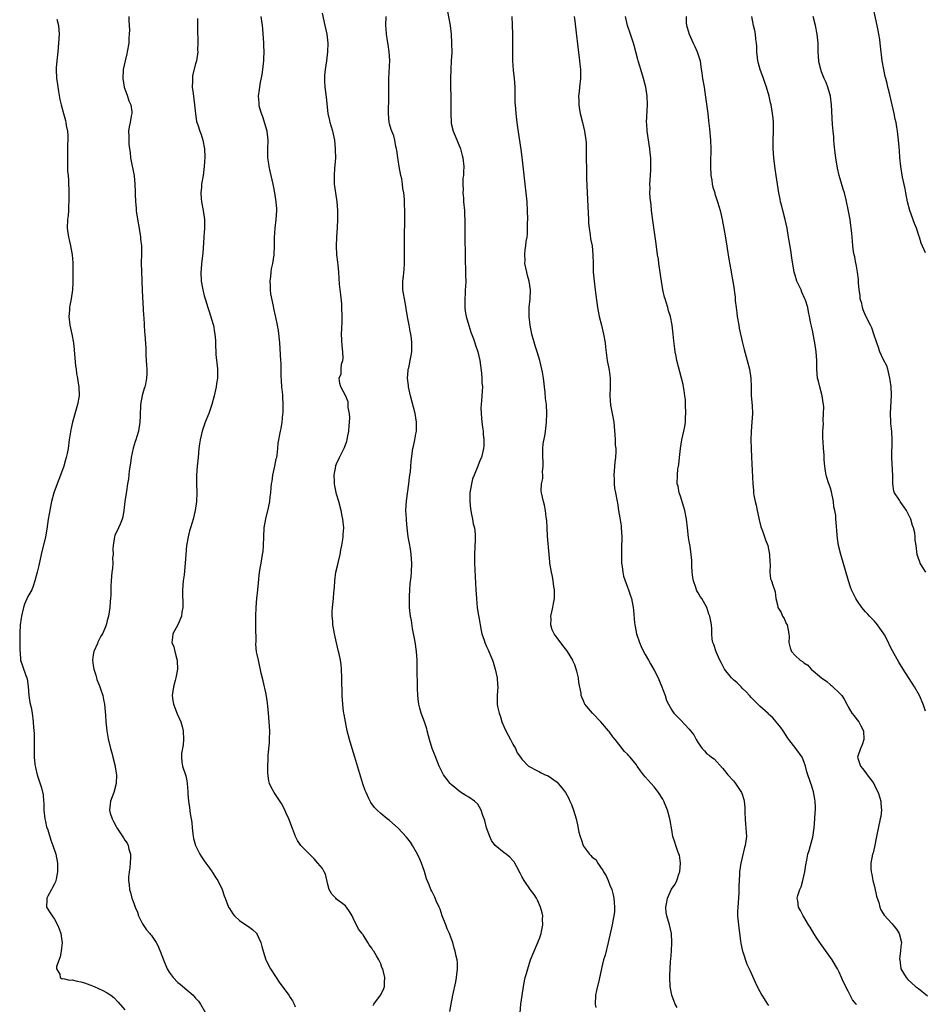
# Model space of a CAD drawing. Units: inches. Extents: x 2634000 to 2637000, y 1485000 to 1488000.
# Drawn here: x 2635753 to 2635959, y 1485399 to 1485622 of the extents above; entities that cross this region are included whole.
import ezdxf

# ---------------------------------------------------------------- set-up
doc = ezdxf.new("R2010")
doc.units = ezdxf.units.IN
doc.header["$MEASUREMENT"] = 0
doc.layers.add('LD26341485_10ft', color=111, linetype='Continuous')

msp = doc.modelspace()

# ---------------------------------------------------------------- linework, layer by layer
at = {"layer": 'LD26341485_10ft'}
for points, elevation in [([(2635958.59, 1485569.41), (2635957.61, 1485571.61), (2635957.19, 1485573), (2635957.13, 1485573.13), (2635956.52, 1485575), (2635956.08, 1485576.08), (2635955.02, 1485579), (2635954.48, 1485581), (2635954.08, 1485583), (2635953.93, 1485583.93), (2635953.39, 1485586.61), (2635953, 1485589), (2635952.78, 1485591), (2635952.67, 1485592.67), (2635952.58, 1485593.42), (2635952.47, 1485595), (2635952.23, 1485597), (2635952.08, 1485597.92), (2635951.89, 1485599), (2635951.73, 1485599.73), (2635951.49, 1485601), (2635951.03, 1485603), (2635950.24, 1485606.24), (2635950.03, 1485607), (2635949.85, 1485607.85), (2635949.54, 1485609), (2635949.46, 1485609.46), (2635949.09, 1485611), (2635948.76, 1485613), (2635948.34, 1485616.34), (2635948.29, 1485617), (2635948.18, 1485617.82), (2635948, 1485619), (2635947.83, 1485619.83), (2635947.62, 1485621), (2635946.29, 1485627)], 8330), ([(2635850.7, 1485397.3), (2635851, 1485399), (2635851.38, 1485401), (2635852.03, 1485404.03), (2635852.22, 1485405), (2635852.27, 1485405.73), (2635852.45, 1485407), (2635852.41, 1485408.41), (2635852.31, 1485409), (2635852.1, 1485409.9), (2635851.88, 1485411), (2635851.66, 1485411.66), (2635851.35, 1485413), (2635851, 1485413.91), (2635850.63, 1485415), (2635850.1, 1485416.1), (2635849.78, 1485417), (2635848.98, 1485419), (2635848.51, 1485420.51), (2635848.26, 1485421), (2635847.59, 1485422.41), (2635847.27, 1485423.27), (2635846.6, 1485424.6), (2635846.38, 1485425), (2635845.99, 1485426.01), (2635845.41, 1485427.41), (2635844.91, 1485429.09), (2635844.26, 1485431), (2635843.88, 1485431.88), (2635843.38, 1485433), (2635842.23, 1485435), (2635841.75, 1485435.75), (2635840.88, 1485436.88), (2635839, 1485438.91), (2635837, 1485440.61), (2635836.48, 1485441), (2635835, 1485442.26), (2635834.23, 1485443), (2635833.62, 1485443.62), (2635832.76, 1485444.76), (2635832.64, 1485445), (2635832.35, 1485445.65), (2635831.68, 1485447), (2635831.48, 1485447.48), (2635830.98, 1485448.98), (2635829.11, 1485455), (2635828.52, 1485457), (2635827.96, 1485459), (2635827.43, 1485461), (2635826.99, 1485463), (2635826.72, 1485464.72), (2635826.65, 1485465), (2635826.59, 1485465.41), (2635826.41, 1485467), (2635826.28, 1485469), (2635826.29, 1485469.71), (2635826.2, 1485472.2), (2635826.22, 1485473), (2635826.11, 1485475), (2635826, 1485476), (2635825.86, 1485477), (2635825.57, 1485478.43), (2635825.47, 1485479), (2635825, 1485480.97), (2635824.55, 1485483), (2635824.28, 1485484.28), (2635824.16, 1485485), (2635824.11, 1485485.89), (2635824, 1485487), (2635824.03, 1485488.03), (2635824.09, 1485489), (2635824.3, 1485491), (2635824.39, 1485492.39), (2635824.49, 1485493.51), (2635824.57, 1485495), (2635824.84, 1485497), (2635825.28, 1485498.72), (2635825.42, 1485499.42), (2635825.8, 1485501), (2635825.97, 1485502.03), (2635826.17, 1485503), (2635826.42, 1485504.42), (2635826.47, 1485505), (2635826.48, 1485505.52), (2635826.61, 1485507), (2635826.43, 1485509), (2635826.3, 1485509.7), (2635826.02, 1485511), (2635825.52, 1485513), (2635825, 1485514.71), (2635824.57, 1485516.57), (2635824.51, 1485517), (2635824.51, 1485517.49), (2635824.43, 1485519), (2635824.79, 1485521), (2635824.83, 1485521.17), (2635825, 1485521.59), (2635825.63, 1485523), (2635826.77, 1485525.23), (2635827.32, 1485526.68), (2635827.42, 1485527), (2635827.5, 1485527.5), (2635827.8, 1485529), (2635827.85, 1485530.15), (2635827.93, 1485531), (2635827.97, 1485531.97), (2635827.89, 1485533), (2635827.65, 1485534.35), (2635827.66, 1485535), (2635827.6, 1485535.6), (2635827, 1485537.06), (2635825.96, 1485539), (2635825.77, 1485539.77), (2635825.6, 1485541), (2635826.03, 1485541.97), (2635826.07, 1485543), (2635826.15, 1485544.15), (2635826.4, 1485545), (2635826.47, 1485545.53), (2635826.43, 1485547), (2635826.29, 1485548.29), (2635826.15, 1485551), (2635826.22, 1485552.22), (2635826.23, 1485553.77), (2635826.29, 1485555), (2635826.22, 1485557), (2635826.16, 1485557.84), (2635825.93, 1485559.93), (2635825.69, 1485562.31), (2635825.48, 1485565), (2635825.32, 1485566.68), (2635825.28, 1485567.28), (2635825.09, 1485569), (2635824.98, 1485571), (2635825.04, 1485573), (2635825.19, 1485575.19), (2635825.27, 1485577), (2635825.27, 1485579), (2635825.14, 1485581), (2635824.58, 1485584.58), (2635824.54, 1485585), (2635824.5, 1485587), (2635824.63, 1485588.63), (2635824.71, 1485589.29), (2635824.8, 1485591), (2635824.77, 1485592.77), (2635824.78, 1485593), (2635824.58, 1485595), (2635824.31, 1485596.31), (2635824.14, 1485597), (2635823.75, 1485598.25), (2635823.54, 1485599), (2635823.45, 1485599.45), (2635823.1, 1485601), (2635822.72, 1485604.72), (2635822.5, 1485606.5), (2635822.42, 1485607), (2635822.36, 1485608.36), (2635822.31, 1485609), (2635822.36, 1485609.64), (2635822.46, 1485611), (2635822.75, 1485613), (2635823, 1485615), (2635823.06, 1485617), (2635822.86, 1485619), (2635822.44, 1485621), (2635821.8, 1485623.8)], 8240), ([(2635850.16, 1485624.16), (2635850.75, 1485621), (2635850.99, 1485619), (2635851.1, 1485617), (2635851.11, 1485614.9), (2635851.01, 1485613), (2635850.89, 1485611), (2635850.81, 1485609), (2635850.84, 1485607), (2635850.93, 1485604.93), (2635850.94, 1485603), (2635850.88, 1485601), (2635850.95, 1485599), (2635851, 1485598.73), (2635851.45, 1485597), (2635851.93, 1485595.93), (2635853.09, 1485593), (2635853.5, 1485591.5), (2635853.63, 1485591), (2635853.84, 1485589), (2635853.8, 1485587.8), (2635853.75, 1485587), (2635853.67, 1485586.33), (2635853.61, 1485585), (2635853.68, 1485583.68), (2635853.65, 1485583), (2635853.79, 1485581.79), (2635853.82, 1485581), (2635853.98, 1485579), (2635854.04, 1485577.96), (2635854.06, 1485577), (2635854.11, 1485573), (2635854.1, 1485572.1), (2635854.17, 1485569.83), (2635854.15, 1485569), (2635854.17, 1485567), (2635854.21, 1485566.22), (2635854.23, 1485565), (2635854.27, 1485564.27), (2635854.28, 1485563), (2635854.21, 1485561.79), (2635854.2, 1485561), (2635854.16, 1485560.16), (2635854.06, 1485559), (2635854.09, 1485557), (2635854.2, 1485556.2), (2635854.4, 1485555), (2635854.97, 1485552.97), (2635855.46, 1485551.46), (2635856.06, 1485549.94), (2635856.37, 1485549), (2635856.5, 1485548.5), (2635857.04, 1485547), (2635857.46, 1485545), (2635857.88, 1485542.12), (2635857.98, 1485541), (2635857.98, 1485539.99), (2635858.06, 1485539), (2635857.89, 1485535.89), (2635857.77, 1485535), (2635857.73, 1485534.27), (2635857.76, 1485533), (2635857.94, 1485531), (2635858.11, 1485529.89), (2635858.21, 1485529), (2635858.25, 1485528.25), (2635858.4, 1485527), (2635858.38, 1485525.62), (2635858.34, 1485525), (2635857.86, 1485523), (2635857.56, 1485522.44), (2635857.01, 1485521), (2635856.18, 1485519), (2635855.86, 1485518.14), (2635855.59, 1485517), (2635855.25, 1485515), (2635855.19, 1485513), (2635855.35, 1485511.35), (2635855.41, 1485511), (2635855.55, 1485510.45), (2635855.83, 1485509), (2635855.98, 1485507.98), (2635856.27, 1485507), (2635856.43, 1485505.57), (2635856.44, 1485505), (2635856.4, 1485504.4), (2635856.26, 1485501), (2635856.29, 1485499), (2635856.59, 1485493), (2635856.71, 1485491), (2635856.9, 1485488.9), (2635857.16, 1485487.16), (2635857.25, 1485486.75), (2635857.78, 1485483.78), (2635857.97, 1485483), (2635858.44, 1485481.56), (2635858.59, 1485481), (2635859, 1485480.1), (2635859.38, 1485479.38), (2635859.55, 1485479), (2635859.9, 1485478.1), (2635860.38, 1485477), (2635860.55, 1485476.54), (2635860.97, 1485475), (2635861.42, 1485473), (2635861.51, 1485471.51), (2635861.59, 1485471), (2635861.4, 1485469), (2635861.44, 1485467.44), (2635861.41, 1485467), (2635861.47, 1485466.53), (2635861.85, 1485465), (2635862.18, 1485464.18), (2635862.5, 1485463), (2635863, 1485461.79), (2635863.35, 1485461), (2635864.45, 1485459), (2635865, 1485457.97), (2635865.61, 1485457), (2635865.97, 1485455.97), (2635866.69, 1485455), (2635867, 1485454.52), (2635868.56, 1485453), (2635869, 1485452.73), (2635870.15, 1485452.15), (2635871, 1485451.7), (2635871.43, 1485451.43), (2635872.33, 1485451), (2635873, 1485450.74), (2635875, 1485449.31), (2635875.29, 1485449), (2635876.08, 1485448.08), (2635876.9, 1485447), (2635877.64, 1485445.64), (2635877.94, 1485445), (2635878.26, 1485444.26), (2635878.71, 1485443), (2635879.31, 1485441), (2635879.66, 1485439.66), (2635879.98, 1485438.02), (2635880.24, 1485437), (2635880.44, 1485436.44), (2635880.9, 1485435), (2635881, 1485434.83), (2635882.4, 1485433), (2635882.7, 1485432.7), (2635883, 1485432.3), (2635883.78, 1485431.78), (2635884.24, 1485431), (2635885, 1485429.8), (2635885.38, 1485429.38), (2635885.53, 1485429), (2635886.11, 1485428.11), (2635886.6, 1485427), (2635887, 1485425.98), (2635887.42, 1485425), (2635887.75, 1485423.75), (2635887.91, 1485423), (2635887.99, 1485422.01), (2635888.07, 1485421), (2635888, 1485420), (2635887.91, 1485419), (2635887.73, 1485418.27), (2635887.52, 1485417), (2635886.61, 1485413), (2635885.88, 1485410.12), (2635885.54, 1485409), (2635885.07, 1485407.07), (2635884.56, 1485404.56), (2635883.94, 1485402.06), (2635883.74, 1485401), (2635883.64, 1485399), (2635883.79, 1485398.21)], 8260), ([(2635761.55, 1485622.45), (2635761.89, 1485621), (2635761.99, 1485619.99), (2635762.04, 1485619), (2635761.94, 1485617), (2635761.74, 1485615), (2635761.69, 1485614.31), (2635761.55, 1485613), (2635761.42, 1485611.42), (2635761.41, 1485611), (2635761.49, 1485609), (2635761.69, 1485607.69), (2635761.78, 1485607), (2635761.94, 1485606.06), (2635762.23, 1485604.23), (2635762.5, 1485603), (2635763.05, 1485601), (2635763.48, 1485599.48), (2635763.58, 1485599), (2635763.69, 1485598.31), (2635763.94, 1485597), (2635764.02, 1485596.02), (2635764.05, 1485595), (2635763.98, 1485594.02), (2635764, 1485593), (2635763.99, 1485591.99), (2635763.96, 1485591), (2635764, 1485590), (2635763.98, 1485589), (2635763.97, 1485587.97), (2635764.09, 1485587), (2635764.2, 1485585.8), (2635764.29, 1485583), (2635764.28, 1485581.72), (2635764.28, 1485581), (2635764.2, 1485580.2), (2635764.17, 1485579), (2635764.1, 1485577.9), (2635763.97, 1485577), (2635763.92, 1485575), (2635764.19, 1485573), (2635764.35, 1485572.35), (2635764.64, 1485571), (2635765, 1485569), (2635765.15, 1485567.15), (2635765.21, 1485565), (2635765.21, 1485562.79), (2635765.13, 1485561), (2635764.82, 1485559), (2635764.51, 1485557.49), (2635764.44, 1485557), (2635764.41, 1485556.41), (2635764.3, 1485555), (2635764.53, 1485553), (2635764.96, 1485551), (2635765.3, 1485549), (2635765.45, 1485547.45), (2635765.58, 1485546.42), (2635765.8, 1485543.8), (2635765.93, 1485543), (2635766.02, 1485542.02), (2635766.21, 1485541), (2635766.3, 1485540.3), (2635766.53, 1485539), (2635766.59, 1485537), (2635766.24, 1485535), (2635765.13, 1485531), (2635764.75, 1485529.25), (2635764.37, 1485527), (2635764.08, 1485525), (2635763.9, 1485523.9), (2635763.7, 1485523), (2635763.51, 1485522.49), (2635763.12, 1485521), (2635762.37, 1485519), (2635761.6, 1485517), (2635760.88, 1485515), (2635760.34, 1485513), (2635759.8, 1485510.2), (2635759.61, 1485509), (2635759.3, 1485506.7), (2635758.99, 1485505.01), (2635758.01, 1485501), (2635757.48, 1485498.52), (2635757.1, 1485497), (2635756.56, 1485495), (2635756.18, 1485493.82), (2635755.84, 1485493), (2635755, 1485491.44), (2635754.25, 1485489.75), (2635753.99, 1485489), (2635753.69, 1485487.69), (2635753.5, 1485487), (2635753.46, 1485486.54), (2635753.23, 1485485), (2635753.12, 1485483.12), (2635753.18, 1485482.82), (2635753.19, 1485481), (2635753.15, 1485479.15), (2635753.24, 1485478.76), (2635753.27, 1485477), (2635753.75, 1485475.75), (2635754.48, 1485473.52), (2635754.73, 1485473), (2635754.81, 1485472.81), (2635755.01, 1485471.01), (2635755.18, 1485469), (2635755.44, 1485467.44), (2635755.73, 1485466.27), (2635755.97, 1485465), (2635756.19, 1485463), (2635756.26, 1485461.74), (2635756.38, 1485460.38), (2635756.42, 1485459), (2635756.41, 1485457.59), (2635756.43, 1485457), (2635756.43, 1485455), (2635756.59, 1485453.41), (2635756.62, 1485453), (2635756.68, 1485452.68), (2635757.1, 1485451), (2635758.07, 1485448.07), (2635758.43, 1485446.43), (2635758.54, 1485445), (2635758.59, 1485444.59), (2635758.63, 1485443), (2635758.86, 1485441), (2635759, 1485440.39), (2635759.23, 1485439.23), (2635759.47, 1485438.53), (2635760.16, 1485436.16), (2635760.65, 1485435), (2635761.33, 1485433), (2635761.7, 1485431), (2635761.71, 1485429), (2635761.36, 1485427.36), (2635761.31, 1485427), (2635761.24, 1485426.76), (2635761, 1485426.31), (2635760.59, 1485425.41), (2635760.34, 1485425), (2635759.51, 1485423.51), (2635759.27, 1485423), (2635759.28, 1485422.72), (2635759.23, 1485421), (2635759.92, 1485419.92), (2635760.46, 1485419), (2635761, 1485418.25), (2635761.7, 1485417), (2635762.08, 1485416.08), (2635762.45, 1485415), (2635762.66, 1485413.34), (2635762.72, 1485413), (2635762.56, 1485411), (2635762.27, 1485409.73), (2635761.5, 1485407.5), (2635761.46, 1485407), (2635762.22, 1485405.78), (2635762.29, 1485405), (2635762.74, 1485404.74), (2635763, 1485404.77), (2635764.41, 1485404.41), (2635765, 1485404.47), (2635766.16, 1485404.16), (2635767, 1485404.03), (2635767.8, 1485403.8), (2635769, 1485403.36), (2635769.28, 1485403.28), (2635769.99, 1485403), (2635771, 1485402.56), (2635771.95, 1485402.05), (2635773, 1485401.57), (2635773.81, 1485401), (2635774.45, 1485400.45), (2635775.42, 1485399.42), (2635777, 1485397.72)], 8200), ([(2635777.85, 1485623), (2635777.85, 1485622.15), (2635777.95, 1485621), (2635778.02, 1485620.02), (2635777.99, 1485619), (2635777.9, 1485618.1), (2635777.85, 1485617), (2635777.49, 1485615), (2635777.41, 1485614.59), (2635777.03, 1485613), (2635776.59, 1485611), (2635776.48, 1485609), (2635776.83, 1485607), (2635777.55, 1485605), (2635777.88, 1485603.88), (2635778.3, 1485603), (2635778.57, 1485601.43), (2635778.56, 1485601), (2635778.42, 1485600.42), (2635778.17, 1485599), (2635777.97, 1485598.03), (2635777.83, 1485597), (2635777.88, 1485595.88), (2635777.84, 1485595), (2635777.89, 1485594.11), (2635778, 1485593), (2635778.15, 1485592.15), (2635778.29, 1485591), (2635779.08, 1485586.92), (2635779.27, 1485585), (2635779.29, 1485583.29), (2635779.31, 1485583), (2635779.3, 1485582.7), (2635779.37, 1485581), (2635779.57, 1485579.57), (2635779.56, 1485579), (2635779.61, 1485578.39), (2635780.42, 1485573.58), (2635780.5, 1485573), (2635780.53, 1485572.53), (2635780.72, 1485571), (2635780.76, 1485569.24), (2635780.7, 1485567), (2635780.73, 1485565.27), (2635780.91, 1485560.91), (2635781.2, 1485555.2), (2635781.25, 1485554.75), (2635781.44, 1485551.44), (2635781.48, 1485551), (2635781.7, 1485547.7), (2635781.76, 1485546.24), (2635781.92, 1485543.92), (2635781.96, 1485543), (2635781.95, 1485541.95), (2635781.89, 1485541), (2635781.62, 1485539.62), (2635781.48, 1485539), (2635781.36, 1485538.64), (2635780.92, 1485537.08), (2635780.55, 1485535), (2635780.41, 1485532.41), (2635780.38, 1485531), (2635780.08, 1485529), (2635779.72, 1485527.72), (2635779.48, 1485527), (2635779.35, 1485526.65), (2635778.88, 1485525.12), (2635778.43, 1485523), (2635778.29, 1485521.71), (2635777.96, 1485519.96), (2635777.83, 1485518.17), (2635777.6, 1485517), (2635777.33, 1485515.33), (2635776.99, 1485513), (2635776.75, 1485511), (2635776.49, 1485509.51), (2635776.37, 1485509), (2635775.88, 1485507.88), (2635775.54, 1485507), (2635774.72, 1485505.28), (2635774.63, 1485505), (2635774.29, 1485503), (2635774.25, 1485502.25), (2635774.29, 1485501), (2635774.21, 1485500.21), (2635774.27, 1485499), (2635774.19, 1485497.81), (2635774.05, 1485497), (2635773.84, 1485495), (2635773.81, 1485493.81), (2635773.77, 1485493), (2635773.76, 1485491.76), (2635773.72, 1485491), (2635773.65, 1485490.35), (2635773.56, 1485489), (2635773.26, 1485487), (2635773, 1485485.98), (2635772.78, 1485485.22), (2635772.74, 1485485), (2635772.61, 1485484.61), (2635771.94, 1485483), (2635771.56, 1485482.44), (2635770.88, 1485481.12), (2635770.76, 1485480.76), (2635769.96, 1485479), (2635769.79, 1485478.21), (2635769.65, 1485477), (2635769.79, 1485475.79), (2635769.92, 1485475), (2635770.4, 1485473.6), (2635770.54, 1485473), (2635770.6, 1485472.6), (2635771, 1485471.69), (2635771.2, 1485471.2), (2635771.31, 1485471), (2635771.48, 1485470.52), (2635771.95, 1485469), (2635772.11, 1485468.11), (2635772.33, 1485467), (2635772.56, 1485464.56), (2635772.67, 1485463), (2635772.9, 1485461), (2635773.2, 1485459.2), (2635773.71, 1485457), (2635774, 1485456), (2635774.26, 1485455), (2635774.74, 1485453), (2635774.76, 1485452.76), (2635775.05, 1485451), (2635775.03, 1485449), (2635774.49, 1485447), (2635773.75, 1485445), (2635773.5, 1485443), (2635773.67, 1485442.33), (2635774.07, 1485441), (2635774.42, 1485440.42), (2635775, 1485439.25), (2635775.14, 1485439), (2635776.69, 1485436.69), (2635777, 1485436.18), (2635777.47, 1485435.47), (2635777.69, 1485435), (2635777.88, 1485434.12), (2635778.25, 1485433), (2635778.27, 1485432.27), (2635778.18, 1485431), (2635778.07, 1485429.93), (2635777.92, 1485429), (2635777.78, 1485427.78), (2635777.8, 1485427), (2635777.92, 1485426.08), (2635778.01, 1485425), (2635778.28, 1485424.28), (2635778.57, 1485423), (2635779, 1485421.9), (2635779.29, 1485421), (2635779.81, 1485419.81), (2635780.09, 1485419), (2635781, 1485417.19), (2635781.12, 1485417), (2635781.87, 1485415.87), (2635782.65, 1485415), (2635782.79, 1485414.79), (2635783, 1485414.56), (2635784.05, 1485413), (2635784.4, 1485412.4), (2635785, 1485411), (2635785.72, 1485409), (2635786.55, 1485407), (2635787, 1485406.27), (2635787.92, 1485405), (2635789, 1485403.87), (2635789.5, 1485403.5), (2635791, 1485402.2), (2635792.46, 1485401), (2635792.73, 1485400.73), (2635793, 1485400.36), (2635793.65, 1485399.65), (2635794.11, 1485399), (2635795.23, 1485397)], 8210), ([(2635793.44, 1485622.56), (2635793.43, 1485621), (2635793.43, 1485619.43), (2635793.47, 1485619), (2635793.56, 1485618.44), (2635793.54, 1485617), (2635793.46, 1485615.46), (2635793.51, 1485615), (2635793.2, 1485613), (2635793, 1485612.29), (2635792.34, 1485609.66), (2635792.3, 1485609), (2635792.32, 1485608.32), (2635792.27, 1485607), (2635792.44, 1485605.56), (2635792.78, 1485603), (2635792.99, 1485600.99), (2635793.24, 1485599.24), (2635793.53, 1485598.47), (2635793.98, 1485597), (2635794.26, 1485596.26), (2635794.69, 1485595), (2635795.07, 1485593), (2635795.12, 1485591.12), (2635794.96, 1485589), (2635794.71, 1485587), (2635794.39, 1485585), (2635794.34, 1485584.34), (2635794.19, 1485583), (2635794.26, 1485581.74), (2635794.33, 1485581), (2635794.73, 1485579), (2635795.07, 1485577), (2635795.07, 1485574.93), (2635794.9, 1485573.1), (2635794.87, 1485572.87), (2635794.67, 1485569.33), (2635794.39, 1485567), (2635794.27, 1485565.73), (2635794.22, 1485565), (2635794.31, 1485563), (2635794.61, 1485561.39), (2635794.67, 1485561), (2635794.72, 1485560.72), (2635795, 1485559.65), (2635795.24, 1485558.76), (2635795.78, 1485557), (2635796.1, 1485556.1), (2635797, 1485553.17), (2635797.05, 1485553), (2635797.33, 1485551.33), (2635797.41, 1485551), (2635797.51, 1485549.51), (2635797.57, 1485549), (2635797.63, 1485546.37), (2635797.75, 1485545), (2635797.88, 1485543.88), (2635797.96, 1485543), (2635797.97, 1485541), (2635797.79, 1485539.79), (2635797.7, 1485539), (2635797.26, 1485537), (2635796.73, 1485535), (2635796.03, 1485533), (2635795.22, 1485531), (2635794.5, 1485529), (2635794.04, 1485527), (2635793.94, 1485526.06), (2635793.79, 1485525), (2635793.58, 1485523), (2635793.34, 1485521), (2635793.2, 1485519), (2635793.22, 1485517), (2635793.3, 1485515), (2635793.23, 1485513), (2635792.96, 1485511), (2635792.48, 1485509), (2635792.26, 1485508.26), (2635791.85, 1485507), (2635791.66, 1485506.34), (2635791.3, 1485505), (2635790.94, 1485503), (2635790.77, 1485501), (2635790.66, 1485499), (2635790.41, 1485496.41), (2635790.23, 1485495), (2635790.07, 1485493), (2635790.1, 1485489), (2635789.9, 1485487.9), (2635789.79, 1485487), (2635788.97, 1485485.03), (2635787.88, 1485483), (2635787.77, 1485482.23), (2635787.65, 1485481), (2635788.06, 1485480.06), (2635788.28, 1485479), (2635788.77, 1485477.23), (2635788.86, 1485477), (2635788.87, 1485476.87), (2635788.95, 1485475), (2635788.61, 1485473.39), (2635788.55, 1485473), (2635788.41, 1485472.41), (2635788.01, 1485471), (2635787.73, 1485469), (2635787.86, 1485467.86), (2635787.98, 1485467), (2635788.82, 1485464.82), (2635789.65, 1485463), (2635789.95, 1485461.95), (2635790.19, 1485461), (2635790.27, 1485459), (2635790.17, 1485457.83), (2635789.84, 1485455.84), (2635789.8, 1485455), (2635789.88, 1485453.88), (2635790.06, 1485453), (2635790.77, 1485450.77), (2635791, 1485449.63), (2635791.1, 1485449), (2635791.23, 1485447.23), (2635791.29, 1485446.71), (2635791.42, 1485445), (2635791.62, 1485443.62), (2635791.8, 1485442.2), (2635792.16, 1485440.16), (2635792.26, 1485439), (2635792.41, 1485437.59), (2635792.48, 1485437), (2635792.56, 1485436.56), (2635793, 1485435), (2635794.01, 1485433), (2635794.37, 1485432.38), (2635795, 1485431.52), (2635795.35, 1485431), (2635796.27, 1485429.73), (2635796.77, 1485429), (2635796.84, 1485428.84), (2635797, 1485428.65), (2635797.61, 1485427.61), (2635798.1, 1485427), (2635799.08, 1485425), (2635799.52, 1485423.52), (2635799.7, 1485423), (2635800.52, 1485421), (2635800.69, 1485420.69), (2635801.47, 1485419.47), (2635801.86, 1485419), (2635803, 1485417.93), (2635804.4, 1485417), (2635805, 1485416.56), (2635805.93, 1485415.93), (2635806.91, 1485415), (2635806.94, 1485414.94), (2635807.85, 1485413), (2635808.03, 1485412.03), (2635808.32, 1485411), (2635808.94, 1485409), (2635809, 1485408.88), (2635810.02, 1485407), (2635811.27, 1485405), (2635811.96, 1485403.96), (2635814.16, 1485401), (2635814.5, 1485400.5), (2635815, 1485399.73), (2635815.4, 1485399), (2635815.64, 1485398.36)], 8220), ([(2635833.32, 1485398.68), (2635833.42, 1485399), (2635834.97, 1485401.03), (2635835.67, 1485402.33), (2635835.89, 1485403), (2635835.86, 1485403.86), (2635835.96, 1485405), (2635835.66, 1485406.34), (2635835.46, 1485407), (2635835.29, 1485407.29), (2635835, 1485408.1), (2635834.71, 1485408.71), (2635834.59, 1485409), (2635834.07, 1485409.93), (2635833.42, 1485411), (2635833.24, 1485411.24), (2635833, 1485411.68), (2635832.42, 1485412.42), (2635832.09, 1485413), (2635831, 1485414.69), (2635830.87, 1485414.87), (2635830.79, 1485415), (2635830, 1485416), (2635829.52, 1485417), (2635829, 1485417.97), (2635828.53, 1485419), (2635827.96, 1485419.96), (2635827.25, 1485421), (2635827, 1485421.25), (2635825, 1485422.82), (2635824.79, 1485423), (2635823.92, 1485423.92), (2635823.28, 1485425), (2635823, 1485426.09), (2635822.46, 1485428.46), (2635822.19, 1485429), (2635821.77, 1485429.77), (2635820.77, 1485431), (2635819.93, 1485431.93), (2635818.86, 1485433), (2635816.88, 1485435), (2635816.14, 1485436.14), (2635815.71, 1485437), (2635815, 1485438.85), (2635814.2, 1485441), (2635813.52, 1485442.48), (2635813.21, 1485443.21), (2635812.51, 1485444.51), (2635811, 1485446.8), (2635810.85, 1485447), (2635810.17, 1485448.17), (2635809.8, 1485449), (2635809.61, 1485449.61), (2635809.4, 1485451.4), (2635809.4, 1485453), (2635809.46, 1485454.54), (2635809.45, 1485455), (2635809.48, 1485455.48), (2635809.75, 1485458.25), (2635809.8, 1485459), (2635809.83, 1485461), (2635809.73, 1485463), (2635809.56, 1485465), (2635809.3, 1485467.3), (2635809, 1485469.29), (2635808.35, 1485472.35), (2635807.9, 1485474.1), (2635807.25, 1485477), (2635807, 1485478.31), (2635806.87, 1485478.87), (2635806.67, 1485480.67), (2635806.73, 1485481.27), (2635806.65, 1485484.65), (2635806.66, 1485485), (2635806.65, 1485487), (2635806.73, 1485489), (2635806.93, 1485491), (2635807.16, 1485493), (2635807.55, 1485497), (2635807.77, 1485498.23), (2635807.87, 1485499), (2635808.04, 1485500.04), (2635808.23, 1485501), (2635808.31, 1485501.69), (2635808.43, 1485503), (2635808.46, 1485505), (2635808.57, 1485507), (2635808.94, 1485509.06), (2635809.56, 1485511.56), (2635809.84, 1485513), (2635809.94, 1485514.06), (2635810.06, 1485515), (2635810.16, 1485516.16), (2635810.24, 1485517), (2635810.36, 1485517.64), (2635810.55, 1485519), (2635810.99, 1485520.99), (2635811.33, 1485522.67), (2635811.41, 1485523), (2635811.52, 1485523.52), (2635811.69, 1485525), (2635811.78, 1485526.22), (2635812.25, 1485529), (2635812.4, 1485529.6), (2635812.63, 1485531), (2635812.81, 1485532.81), (2635812.87, 1485533.13), (2635812.89, 1485535), (2635812.77, 1485536.77), (2635812.77, 1485537.23), (2635812.59, 1485539), (2635812.49, 1485540.49), (2635812.45, 1485541.55), (2635812.41, 1485544.41), (2635812.39, 1485545), (2635812.09, 1485549), (2635811.81, 1485551.81), (2635811.59, 1485553), (2635811.2, 1485554.8), (2635811.14, 1485555.14), (2635810.77, 1485556.77), (2635810.68, 1485557.32), (2635810.12, 1485560.12), (2635810.04, 1485561), (2635810.01, 1485561.99), (2635809.94, 1485563), (2635810.06, 1485564.06), (2635810.13, 1485565), (2635810.23, 1485565.77), (2635810.53, 1485567), (2635810.85, 1485569), (2635810.89, 1485571), (2635810.89, 1485572.89), (2635811.08, 1485575), (2635811.33, 1485577), (2635811.44, 1485579), (2635811.42, 1485579.42), (2635811.33, 1485581), (2635811.02, 1485583.02), (2635810.66, 1485584.66), (2635810.6, 1485585), (2635809.95, 1485587.95), (2635809.68, 1485589), (2635809.61, 1485589.61), (2635809.39, 1485591), (2635809.43, 1485593), (2635809.5, 1485595), (2635809.24, 1485597), (2635808.28, 1485600.28), (2635807.97, 1485601), (2635807.55, 1485602.45), (2635807.43, 1485603), (2635807.42, 1485603.42), (2635807.32, 1485605), (2635807.52, 1485606.48), (2635807.57, 1485607), (2635807.67, 1485607.67), (2635808.13, 1485609.87), (2635808.29, 1485611), (2635808.4, 1485612.4), (2635808.49, 1485613), (2635808.53, 1485613.47), (2635808.54, 1485615), (2635808.48, 1485616.48), (2635808.48, 1485617), (2635808.25, 1485620.25), (2635808.16, 1485621), (2635808.01, 1485621.99), (2635807.91, 1485623)], 8230), ([(2635866.66, 1485397), (2635866.76, 1485399), (2635867.46, 1485403.46), (2635867.79, 1485405), (2635868.09, 1485405.91), (2635868.35, 1485407), (2635868.99, 1485409.01), (2635869.79, 1485411), (2635870.42, 1485412.42), (2635871, 1485413.87), (2635871.38, 1485415), (2635871.49, 1485415.49), (2635871.76, 1485417), (2635871.72, 1485418.28), (2635871.75, 1485419), (2635871.66, 1485419.66), (2635871.28, 1485421), (2635870.56, 1485422.56), (2635870.32, 1485423), (2635869.82, 1485423.82), (2635869, 1485424.89), (2635867.53, 1485427), (2635867, 1485427.93), (2635866.66, 1485428.66), (2635865.87, 1485430.13), (2635865.46, 1485431), (2635865.27, 1485431.27), (2635865, 1485431.56), (2635864.33, 1485432.33), (2635863.49, 1485433), (2635863, 1485433.34), (2635861, 1485434.94), (2635860.14, 1485436.14), (2635859.74, 1485437), (2635859.03, 1485439), (2635858.65, 1485440.65), (2635858.2, 1485441.8), (2635857.81, 1485443), (2635857, 1485444.31), (2635856.27, 1485445), (2635855, 1485445.94), (2635854.3, 1485446.3), (2635853.09, 1485447.09), (2635851, 1485448.78), (2635850.79, 1485449), (2635850.04, 1485450.04), (2635849.26, 1485451), (2635849, 1485451.45), (2635848.27, 1485453), (2635847.34, 1485455.34), (2635846.71, 1485457), (2635846.06, 1485459), (2635845.86, 1485459.86), (2635845.56, 1485461), (2635845.46, 1485461.46), (2635844.95, 1485463), (2635844.16, 1485465), (2635843.88, 1485466.12), (2635843.63, 1485467), (2635843.55, 1485467.55), (2635843.42, 1485469), (2635843.37, 1485470.63), (2635843.34, 1485471.34), (2635843.3, 1485474.7), (2635843.28, 1485475.28), (2635843.25, 1485477), (2635843.13, 1485479), (2635842.82, 1485481.18), (2635842.22, 1485484.22), (2635841.96, 1485486.04), (2635841.79, 1485487), (2635841.57, 1485489), (2635841.51, 1485490.49), (2635841.5, 1485491), (2635841.54, 1485491.54), (2635841.59, 1485493), (2635841.7, 1485494.3), (2635841.89, 1485495.89), (2635842, 1485497), (2635842.09, 1485499), (2635842, 1485500), (2635841.95, 1485501), (2635841.76, 1485502.24), (2635841.5, 1485503.5), (2635841.26, 1485505), (2635841, 1485507), (2635840.82, 1485508.81), (2635840.82, 1485509.18), (2635840.72, 1485511), (2635840.83, 1485513.17), (2635841.39, 1485517), (2635841.53, 1485518.47), (2635841.62, 1485519), (2635841.73, 1485519.73), (2635841.82, 1485521), (2635841.88, 1485522.12), (2635842.29, 1485525), (2635842.45, 1485525.55), (2635842.74, 1485527), (2635843, 1485528.39), (2635843.1, 1485529), (2635843.13, 1485531), (2635842.82, 1485533), (2635841.78, 1485537), (2635841.33, 1485539), (2635841.31, 1485539.31), (2635841.1, 1485541), (2635841.24, 1485542.76), (2635841.27, 1485543), (2635841.36, 1485543.36), (2635841.69, 1485545), (2635841.88, 1485546.12), (2635842.05, 1485547), (2635842.03, 1485548.03), (2635842.09, 1485549), (2635842.01, 1485549.99), (2635841.82, 1485551), (2635841.65, 1485551.65), (2635841.44, 1485553), (2635841.12, 1485554.88), (2635840.81, 1485556.81), (2635840.68, 1485557.32), (2635840.37, 1485559), (2635840.21, 1485560.21), (2635840.04, 1485561), (2635840.04, 1485563), (2635840.14, 1485564.14), (2635840.33, 1485565.67), (2635840.4, 1485567), (2635840.4, 1485568.4), (2635840.42, 1485569), (2635840.4, 1485571), (2635840.41, 1485573), (2635840.48, 1485577), (2635840.47, 1485579), (2635840.4, 1485580.4), (2635840.4, 1485581.6), (2635840.24, 1485583), (2635840, 1485584), (2635839.94, 1485585), (2635839.77, 1485586.23), (2635839.59, 1485587), (2635839.23, 1485589), (2635839, 1485590.51), (2635838.9, 1485591), (2635838.68, 1485592.68), (2635838.62, 1485593), (2635838.47, 1485593.53), (2635838.2, 1485595), (2635837.95, 1485595.95), (2635837.51, 1485597), (2635837.41, 1485597.41), (2635837, 1485598.67), (2635836.92, 1485599), (2635836.77, 1485601), (2635836.86, 1485605), (2635836.87, 1485609), (2635837.06, 1485613.06), (2635836.95, 1485615), (2635836.68, 1485616.68), (2635836.52, 1485617.48), (2635836.29, 1485619), (2635836.24, 1485620.24), (2635836.18, 1485621), (2635836.25, 1485623)], 8250), ([(2635902.21, 1485398.21), (2635901.78, 1485399), (2635901.58, 1485399.58), (2635901.05, 1485401), (2635900.69, 1485403), (2635900.57, 1485405), (2635900.61, 1485405.39), (2635900.63, 1485407), (2635900.72, 1485408.72), (2635900.8, 1485409.2), (2635900.93, 1485411), (2635901.04, 1485413), (2635900.96, 1485415), (2635900.49, 1485417), (2635899.88, 1485419), (2635899.78, 1485419.78), (2635899.66, 1485421), (2635899.9, 1485422.1), (2635900.05, 1485423), (2635900.97, 1485425.03), (2635901.81, 1485426.19), (2635902.15, 1485427), (2635902.7, 1485428.7), (2635902.82, 1485429), (2635902.98, 1485431), (2635902.74, 1485432.74), (2635902.65, 1485433), (2635902.39, 1485433.61), (2635901.91, 1485435), (2635901.71, 1485435.71), (2635901.26, 1485437), (2635901, 1485438.54), (2635900.67, 1485440.67), (2635900.61, 1485441), (2635900.06, 1485443), (2635899.24, 1485445), (2635899, 1485445.45), (2635898.02, 1485447), (2635897.58, 1485447.58), (2635897, 1485448.29), (2635896.36, 1485449), (2635895, 1485450.56), (2635894.64, 1485451), (2635893.92, 1485451.92), (2635893.19, 1485453), (2635893, 1485453.27), (2635891.58, 1485455), (2635891.3, 1485455.3), (2635891, 1485455.71), (2635890.3, 1485456.3), (2635889.79, 1485457), (2635889, 1485457.93), (2635888.22, 1485459), (2635887.66, 1485459.66), (2635886.82, 1485460.82), (2635886.7, 1485461), (2635884.9, 1485463), (2635883.02, 1485465), (2635881.33, 1485467), (2635881.22, 1485467.22), (2635881, 1485467.82), (2635880.62, 1485468.62), (2635880.51, 1485469), (2635880.44, 1485469.56), (2635879.95, 1485471.95), (2635879.85, 1485473), (2635879.51, 1485474.49), (2635879.37, 1485475), (2635879, 1485475.93), (2635878.68, 1485476.68), (2635878.57, 1485477), (2635877.4, 1485479), (2635877.23, 1485479.23), (2635876.35, 1485480.35), (2635875, 1485482.1), (2635874.37, 1485483), (2635873.93, 1485483.93), (2635873.6, 1485485), (2635873.64, 1485486.36), (2635873.6, 1485487), (2635874.02, 1485489), (2635874.16, 1485489.84), (2635874.4, 1485491), (2635874.46, 1485492.46), (2635874.43, 1485493), (2635874.28, 1485493.72), (2635874.13, 1485495), (2635873.98, 1485495.98), (2635873.71, 1485497), (2635873.4, 1485499), (2635873.33, 1485499.33), (2635872.87, 1485505.13), (2635872.75, 1485507), (2635872.69, 1485508.69), (2635872.55, 1485509.45), (2635872.4, 1485511), (2635872.17, 1485512.17), (2635871.92, 1485513), (2635871.45, 1485515), (2635871.4, 1485515.4), (2635871.47, 1485517), (2635871.77, 1485518.23), (2635871.77, 1485519), (2635871.72, 1485519.72), (2635871.86, 1485521), (2635871.83, 1485522.17), (2635871.76, 1485523), (2635871.78, 1485523.78), (2635871.77, 1485525), (2635871.88, 1485526.12), (2635872.28, 1485528.28), (2635872.38, 1485529), (2635872.43, 1485529.57), (2635872.61, 1485531), (2635872.7, 1485533), (2635872.59, 1485535), (2635872.4, 1485536.4), (2635872.29, 1485537.71), (2635871.91, 1485541), (2635871.67, 1485542.33), (2635871.57, 1485543), (2635871.1, 1485545), (2635870.51, 1485547), (2635870.12, 1485548.12), (2635869.32, 1485551), (2635868.9, 1485553), (2635868.68, 1485555), (2635868.7, 1485557), (2635868.88, 1485559), (2635868.97, 1485561), (2635868.66, 1485563), (2635868.27, 1485564.27), (2635868.12, 1485565), (2635867.72, 1485567), (2635867.74, 1485567.74), (2635867.66, 1485569), (2635867.8, 1485570.2), (2635867.92, 1485571), (2635868.02, 1485572.02), (2635868.19, 1485573), (2635868.27, 1485573.73), (2635868.32, 1485575), (2635868.33, 1485576.33), (2635868.36, 1485577), (2635868.33, 1485579), (2635868.21, 1485581), (2635868.02, 1485583), (2635867.8, 1485585), (2635867.09, 1485591.09), (2635866.86, 1485592.86), (2635866.11, 1485597.89), (2635865.96, 1485599), (2635865.73, 1485601), (2635865.57, 1485603), (2635865.54, 1485603.54), (2635865.48, 1485607), (2635865.33, 1485609), (2635865.12, 1485610.88), (2635864.97, 1485613), (2635864.96, 1485615), (2635864.98, 1485617), (2635864.96, 1485619), (2635864.92, 1485621.08), (2635864.86, 1485623)], 8270), ([(2635878.87, 1485623), (2635879, 1485621.99), (2635879.31, 1485619.31), (2635880.12, 1485613), (2635880.19, 1485612.19), (2635880.34, 1485611), (2635880.35, 1485609), (2635880.13, 1485607), (2635880, 1485606), (2635879.9, 1485605), (2635879.95, 1485603.95), (2635879.93, 1485603), (2635880.1, 1485601.9), (2635880.27, 1485601), (2635880.78, 1485599), (2635881.26, 1485597), (2635881.54, 1485595), (2635881.58, 1485594.42), (2635881.64, 1485593), (2635881.72, 1485586.28), (2635881.96, 1485579.96), (2635882.12, 1485577), (2635882.17, 1485576.17), (2635882.28, 1485575), (2635882.51, 1485573.49), (2635882.62, 1485572.62), (2635882.94, 1485571), (2635883.14, 1485569), (2635883.16, 1485567), (2635883.23, 1485565), (2635883.44, 1485563), (2635883.68, 1485561), (2635883.79, 1485559.79), (2635884.17, 1485557), (2635884.59, 1485555), (2635885.12, 1485553), (2635885.57, 1485551), (2635885.88, 1485549), (2635885.99, 1485547.99), (2635886.38, 1485545), (2635886.79, 1485542.79), (2635887.03, 1485541), (2635887.05, 1485538.95), (2635886.96, 1485536.96), (2635887.15, 1485534.85), (2635887.52, 1485533), (2635887.87, 1485531), (2635887.99, 1485530.01), (2635888.11, 1485528.11), (2635888.19, 1485527), (2635888.22, 1485525.78), (2635888.31, 1485525), (2635888.33, 1485524.34), (2635888.24, 1485523), (2635888.09, 1485521.91), (2635887.88, 1485519), (2635887.96, 1485518.04), (2635887.97, 1485517), (2635888.06, 1485516.06), (2635888.27, 1485515), (2635888.62, 1485513), (2635888.69, 1485512.69), (2635888.96, 1485511), (2635889.27, 1485509.27), (2635889.51, 1485507.51), (2635889.57, 1485507), (2635889.67, 1485505), (2635889.65, 1485502.35), (2635889.61, 1485501), (2635889.61, 1485499.61), (2635889.63, 1485499), (2635889.75, 1485498.25), (2635889.89, 1485497), (2635890.08, 1485496.08), (2635891, 1485493.61), (2635891.24, 1485493), (2635891.63, 1485491.63), (2635891.88, 1485491), (2635892.27, 1485489), (2635892.37, 1485488.37), (2635892.55, 1485485.45), (2635892.62, 1485485), (2635892.69, 1485484.69), (2635893, 1485483), (2635893.7, 1485481), (2635894.09, 1485480.09), (2635894.63, 1485479), (2635895, 1485478.3), (2635895.73, 1485477), (2635896.2, 1485476.2), (2635897, 1485474.71), (2635897.9, 1485473), (2635898.25, 1485472.25), (2635898.79, 1485471), (2635899, 1485470.35), (2635899.49, 1485469), (2635899.86, 1485467.86), (2635900.27, 1485467), (2635901, 1485465.66), (2635901.48, 1485465), (2635902.22, 1485464.22), (2635903, 1485463.47), (2635905, 1485461.36), (2635905.27, 1485461), (2635906.04, 1485460.04), (2635906.56, 1485459), (2635907, 1485458.28), (2635907.95, 1485457), (2635908.45, 1485456.45), (2635909, 1485455.78), (2635909.47, 1485455.47), (2635910.05, 1485455), (2635910.61, 1485454.61), (2635912.55, 1485452.55), (2635913, 1485451.98), (2635913.4, 1485451.4), (2635913.72, 1485451), (2635915, 1485449.63), (2635915.5, 1485449), (2635916.12, 1485448.12), (2635916.87, 1485447), (2635917, 1485446.64), (2635917.39, 1485445.39), (2635917.48, 1485445), (2635917.61, 1485443.61), (2635917.6, 1485442.4), (2635917.66, 1485441), (2635917.76, 1485439.76), (2635917.85, 1485439), (2635917.89, 1485437.89), (2635917.98, 1485437), (2635917.69, 1485435), (2635917.52, 1485434.48), (2635917, 1485432.26), (2635916.68, 1485431), (2635916.4, 1485429), (2635916.39, 1485428.39), (2635916.26, 1485425.74), (2635916.27, 1485425), (2635916.23, 1485424.23), (2635916.07, 1485421.93), (2635915.99, 1485421), (2635915.94, 1485419.94), (2635915.95, 1485419), (2635916.13, 1485417), (2635916.26, 1485416.26), (2635916.62, 1485413.38), (2635916.72, 1485412.72), (2635917.08, 1485411), (2635917.13, 1485410.87), (2635918.03, 1485408.03), (2635918.61, 1485407), (2635918.71, 1485406.71), (2635919.94, 1485403.94), (2635920.4, 1485403), (2635921, 1485401.86), (2635921.48, 1485401), (2635922.77, 1485399), (2635923, 1485398.71)], 8280), ([(2635942.9, 1485398.9), (2635942.83, 1485399), (2635941.99, 1485399.99), (2635941.48, 1485401), (2635941, 1485401.9), (2635939.94, 1485403.94), (2635939.55, 1485405), (2635939, 1485406.21), (2635938.6, 1485407), (2635937.4, 1485409), (2635937, 1485409.59), (2635934.73, 1485412.73), (2635933.93, 1485413.93), (2635933.24, 1485415), (2635932.41, 1485416.41), (2635932.03, 1485417), (2635931, 1485418.77), (2635930.84, 1485419), (2635930.2, 1485420.2), (2635929.73, 1485421), (2635929.59, 1485422.41), (2635929.49, 1485423), (2635929.64, 1485423.64), (2635930.09, 1485425), (2635930.37, 1485425.63), (2635930.77, 1485427), (2635931, 1485428.02), (2635931.2, 1485429), (2635931.4, 1485430.6), (2635931.66, 1485431.66), (2635931.92, 1485433), (2635932.17, 1485433.83), (2635932.5, 1485435), (2635933, 1485436.89), (2635933.32, 1485439), (2635933.5, 1485441), (2635933.56, 1485442.44), (2635933.6, 1485443), (2635933.62, 1485443.62), (2635933.54, 1485445), (2635933.49, 1485445.49), (2635933.14, 1485447.13), (2635932.68, 1485448.68), (2635932.54, 1485449), (2635932.3, 1485449.7), (2635931.89, 1485451), (2635931.69, 1485451.69), (2635931.36, 1485453), (2635931, 1485454.02), (2635930.58, 1485455), (2635929.16, 1485457), (2635927.58, 1485459), (2635927.34, 1485459.34), (2635926.29, 1485461), (2635925.76, 1485461.76), (2635924.73, 1485463), (2635923.93, 1485463.93), (2635923, 1485464.75), (2635922.88, 1485464.88), (2635921, 1485466.58), (2635919.78, 1485467.78), (2635919, 1485468.52), (2635918.64, 1485469), (2635917.86, 1485469.86), (2635917, 1485470.7), (2635916.75, 1485471), (2635915.85, 1485471.85), (2635915, 1485472.54), (2635914.76, 1485472.76), (2635914.55, 1485473), (2635912.95, 1485475), (2635912.32, 1485476.32), (2635911.95, 1485477), (2635911.07, 1485478.93), (2635910.54, 1485480.54), (2635910.33, 1485481), (2635910.22, 1485481.78), (2635910.12, 1485483), (2635910.1, 1485484.1), (2635910.06, 1485485), (2635909.85, 1485485.85), (2635909.67, 1485487), (2635909.45, 1485487.45), (2635908.94, 1485489), (2635907.81, 1485491), (2635907.47, 1485491.47), (2635907, 1485492.27), (2635906.74, 1485492.74), (2635906.64, 1485493), (2635906.48, 1485493.52), (2635905.93, 1485495), (2635905.8, 1485495.8), (2635905.65, 1485497), (2635905.58, 1485498.42), (2635905.6, 1485499.6), (2635905.46, 1485501), (2635905.16, 1485502.84), (2635905, 1485503.94), (2635904.82, 1485504.82), (2635904.6, 1485507), (2635904.36, 1485509), (2635903.95, 1485511), (2635903.74, 1485511.74), (2635903, 1485514.22), (2635902.73, 1485515), (2635902.46, 1485516.46), (2635902.28, 1485517), (2635902.29, 1485519), (2635902.43, 1485520.43), (2635902.54, 1485521), (2635902.63, 1485521.37), (2635902.78, 1485523), (2635903.02, 1485525), (2635903.34, 1485527), (2635903.76, 1485529), (2635903.95, 1485530.05), (2635904.1, 1485531), (2635904.15, 1485532.15), (2635904.21, 1485533), (2635904.16, 1485535), (2635904.1, 1485536.1), (2635904.02, 1485537), (2635903.83, 1485538.17), (2635903.71, 1485539), (2635903.59, 1485539.59), (2635903.25, 1485541), (2635902.2, 1485545), (2635902.01, 1485545.99), (2635901.78, 1485547), (2635901.68, 1485547.68), (2635901.49, 1485549.49), (2635901.37, 1485551), (2635901.12, 1485553), (2635900.72, 1485555), (2635900.3, 1485556.3), (2635900.13, 1485557), (2635899.78, 1485558.22), (2635899.51, 1485559), (2635899.4, 1485559.4), (2635899.03, 1485561), (2635898.67, 1485563), (2635898.12, 1485567), (2635898, 1485568), (2635897.82, 1485569), (2635897.46, 1485571.46), (2635896.74, 1485576.74), (2635896.46, 1485579), (2635896.33, 1485580.33), (2635896.13, 1485581.87), (2635896.07, 1485583), (2635896.1, 1485584.1), (2635896.07, 1485585), (2635896.2, 1485587), (2635896.25, 1485588.25), (2635896.3, 1485589), (2635896.31, 1485589.69), (2635896.25, 1485591), (2635896.11, 1485592.11), (2635896.05, 1485593), (2635895.43, 1485597), (2635895.34, 1485598.66), (2635895.32, 1485599), (2635895.55, 1485603), (2635895.45, 1485605), (2635895.11, 1485607), (2635894.62, 1485609), (2635894.03, 1485611), (2635893.76, 1485611.76), (2635893.43, 1485613), (2635893.32, 1485613.32), (2635892.9, 1485615), (2635892.47, 1485616.47), (2635892.33, 1485617), (2635891.66, 1485619), (2635890.96, 1485620.96), (2635890.52, 1485623)], 8290), ([(2635904.3, 1485623), (2635904.32, 1485621.68), (2635904.39, 1485621), (2635904.55, 1485620.55), (2635904.97, 1485619), (2635905.91, 1485617), (2635906.24, 1485616.24), (2635906.82, 1485615), (2635907.43, 1485613), (2635907.64, 1485611.64), (2635907.81, 1485610.19), (2635907.98, 1485609), (2635908.34, 1485607), (2635908.7, 1485604.7), (2635909.18, 1485601), (2635909.37, 1485599.37), (2635909.56, 1485597.56), (2635909.79, 1485595), (2635909.86, 1485593), (2635909.85, 1485591.85), (2635909.8, 1485591), (2635909.81, 1485589.81), (2635909.78, 1485589), (2635909.91, 1485587), (2635910.12, 1485585.88), (2635910.22, 1485585), (2635910.33, 1485584.33), (2635910.76, 1485583), (2635910.8, 1485582.8), (2635911.43, 1485581), (2635911.78, 1485579.78), (2635912.03, 1485579), (2635912.49, 1485577), (2635913, 1485574.14), (2635913.43, 1485571.43), (2635913.61, 1485570.39), (2635913.99, 1485567.99), (2635914.43, 1485565.57), (2635914.58, 1485564.58), (2635915, 1485562.06), (2635915.39, 1485559.39), (2635915.43, 1485558.57), (2635915.63, 1485557), (2635915.8, 1485555.8), (2635915.87, 1485555), (2635916.21, 1485553), (2635916.34, 1485552.34), (2635917, 1485549.28), (2635917.47, 1485547.47), (2635918.14, 1485545), (2635918.65, 1485543), (2635918.96, 1485541), (2635919.01, 1485539.01), (2635919.04, 1485537), (2635919.23, 1485534.77), (2635919.33, 1485533), (2635919.22, 1485531), (2635919.04, 1485529), (2635918.98, 1485526.98), (2635919.02, 1485525), (2635919.09, 1485523.09), (2635919.42, 1485517), (2635919.58, 1485515.58), (2635919.59, 1485515), (2635919.65, 1485514.35), (2635919.94, 1485513), (2635920.18, 1485512.18), (2635920.39, 1485511), (2635920.8, 1485509.2), (2635920.86, 1485508.86), (2635921.26, 1485507.26), (2635921.62, 1485506.38), (2635922.08, 1485505), (2635922.28, 1485504.28), (2635922.78, 1485503), (2635923.2, 1485501), (2635923.26, 1485499.26), (2635923.33, 1485498.67), (2635923.25, 1485497), (2635923.44, 1485495.44), (2635923.62, 1485495), (2635923.98, 1485494.02), (2635924.33, 1485493), (2635924.49, 1485492.49), (2635924.65, 1485491), (2635925, 1485489.6), (2635925.1, 1485489), (2635925.8, 1485487.8), (2635926.15, 1485487), (2635926.5, 1485486.5), (2635927, 1485485.34), (2635927.18, 1485485), (2635927.61, 1485483), (2635927.65, 1485482.35), (2635927.59, 1485481), (2635927.84, 1485479.84), (2635928.15, 1485479), (2635929, 1485478.06), (2635930.18, 1485477), (2635930.68, 1485476.68), (2635931, 1485476.4), (2635931.85, 1485475.85), (2635932.64, 1485475), (2635935, 1485473.01), (2635936.18, 1485472.18), (2635937, 1485471.41), (2635937.24, 1485471.24), (2635937.53, 1485471), (2635939, 1485469.62), (2635939.56, 1485469), (2635940.16, 1485468.16), (2635940.7, 1485467), (2635941, 1485466.43), (2635941.84, 1485465), (2635942.37, 1485464.37), (2635943, 1485463.57), (2635943.43, 1485463), (2635943.9, 1485462.1), (2635944.51, 1485461), (2635944.61, 1485459), (2635944.2, 1485457.8), (2635943.84, 1485457), (2635943.26, 1485455.26), (2635943.18, 1485455), (2635943.23, 1485454.77), (2635943.8, 1485453), (2635944.39, 1485452.39), (2635945.21, 1485451.21), (2635945.32, 1485451), (2635946.82, 1485449), (2635947, 1485448.69), (2635947.53, 1485447.53), (2635947.81, 1485447), (2635948.23, 1485445.77), (2635948.41, 1485445), (2635948.41, 1485444.41), (2635948.58, 1485443), (2635948.42, 1485441.58), (2635948.32, 1485441), (2635947.47, 1485437), (2635947, 1485434.68), (2635946.7, 1485433.3), (2635946.58, 1485433), (2635946.21, 1485431), (2635946.2, 1485429.8), (2635946.24, 1485429), (2635946.4, 1485428.4), (2635946.64, 1485427), (2635947, 1485425.64), (2635947.47, 1485423.47), (2635947.61, 1485423), (2635947.98, 1485422.02), (2635948.23, 1485421), (2635948.41, 1485420.41), (2635949, 1485419.58), (2635949.19, 1485419.19), (2635951, 1485417.2), (2635951.16, 1485417), (2635951.96, 1485415.96), (2635952.59, 1485415), (2635953.14, 1485413), (2635953, 1485412.05), (2635952.9, 1485411), (2635952.71, 1485409.29), (2635952.72, 1485409), (2635953, 1485406.97), (2635954.18, 1485405), (2635954.54, 1485404.54), (2635956.33, 1485403), (2635957, 1485402.51), (2635959, 1485400.89)], 8300), ([(2635958.57, 1485465.43), (2635958.05, 1485467), (2635957.21, 1485469), (2635956.11, 1485471), (2635953.47, 1485475), (2635952.55, 1485476.55), (2635951.12, 1485479.12), (2635950.43, 1485480.43), (2635950.18, 1485481), (2635949.27, 1485482.73), (2635949, 1485483.19), (2635948.25, 1485484.25), (2635947.68, 1485485), (2635947, 1485485.86), (2635945.88, 1485487), (2635945.47, 1485487.47), (2635945, 1485487.96), (2635944.11, 1485489), (2635943, 1485490.61), (2635942.77, 1485491), (2635942.18, 1485492.18), (2635941.82, 1485493), (2635941.59, 1485493.59), (2635941.12, 1485495), (2635939.34, 1485501), (2635938.84, 1485503), (2635938.61, 1485504.61), (2635938.52, 1485505.48), (2635938.33, 1485508.33), (2635938.26, 1485509), (2635938.2, 1485509.8), (2635938.01, 1485511), (2635937.8, 1485511.8), (2635937.69, 1485513), (2635937.23, 1485515.23), (2635937, 1485516.04), (2635936.5, 1485517.5), (2635936.03, 1485519), (2635935.91, 1485519.91), (2635935.71, 1485521), (2635935.57, 1485522.43), (2635935.59, 1485523.59), (2635935.44, 1485525), (2635935.33, 1485526.67), (2635935.32, 1485527.32), (2635935.31, 1485529), (2635935.4, 1485530.6), (2635935.36, 1485531.36), (2635935.47, 1485533), (2635935.49, 1485534.51), (2635935.45, 1485535), (2635935.37, 1485535.37), (2635935.15, 1485537), (2635934.6, 1485539), (2635934.28, 1485540.28), (2635934.11, 1485541), (2635933.92, 1485543), (2635933.91, 1485545), (2635933.78, 1485547), (2635933.45, 1485549), (2635933.4, 1485549.4), (2635933.08, 1485551), (2635933, 1485551.5), (2635932.75, 1485552.75), (2635932.6, 1485553.4), (2635932.29, 1485555), (2635932.04, 1485556.04), (2635931.85, 1485557), (2635931.34, 1485558.66), (2635931.22, 1485559), (2635930.53, 1485560.53), (2635930.34, 1485561), (2635929.42, 1485563), (2635929, 1485564.35), (2635928.82, 1485565), (2635928.26, 1485568.26), (2635928.01, 1485569.99), (2635927.53, 1485573), (2635927.17, 1485575), (2635926.72, 1485577), (2635926.2, 1485579), (2635925.98, 1485579.98), (2635925.68, 1485581), (2635925.58, 1485581.58), (2635925.29, 1485583), (2635925.01, 1485585), (2635924.71, 1485587), (2635924.45, 1485588.45), (2635924.14, 1485591), (2635924.04, 1485593), (2635924.05, 1485595), (2635924.11, 1485597), (2635924.1, 1485599), (2635924.01, 1485600.01), (2635923.9, 1485601), (2635923.53, 1485603), (2635923.42, 1485603.42), (2635923.08, 1485605), (2635922.53, 1485607), (2635922.1, 1485608.1), (2635921.84, 1485609), (2635921.11, 1485611), (2635920.64, 1485612.64), (2635920.56, 1485613), (2635920.33, 1485615), (2635920.31, 1485616.31), (2635920.25, 1485617), (2635920.1, 1485617.9), (2635920.03, 1485619), (2635919.89, 1485619.89), (2635919.59, 1485621), (2635919.18, 1485623)], 8310), ([(2635958.64, 1485497), (2635957.94, 1485498.06), (2635957.4, 1485499), (2635957.31, 1485499.31), (2635957, 1485500.11), (2635956.78, 1485500.78), (2635956.67, 1485501), (2635956.46, 1485503), (2635956.25, 1485504.25), (2635956.24, 1485505), (2635956.13, 1485505.87), (2635955.83, 1485507), (2635955.59, 1485507.59), (2635955.23, 1485509), (2635954.28, 1485511), (2635953.71, 1485511.71), (2635953, 1485512.8), (2635952.85, 1485513), (2635952.66, 1485513.34), (2635951.56, 1485515), (2635951.39, 1485515.39), (2635951.17, 1485517), (2635951.14, 1485518.86), (2635950.92, 1485523), (2635951.02, 1485527.02), (2635950.9, 1485528.9), (2635950.72, 1485530.72), (2635950.68, 1485531), (2635950.61, 1485533), (2635950.85, 1485537.15), (2635950.76, 1485539), (2635950.55, 1485540.55), (2635950.52, 1485541), (2635950.05, 1485543), (2635949.77, 1485543.77), (2635949, 1485545.32), (2635948.23, 1485547), (2635947.93, 1485547.93), (2635947.53, 1485549), (2635946.87, 1485551), (2635946.38, 1485552.38), (2635946.09, 1485553), (2635945, 1485555.21), (2635944.46, 1485556.46), (2635944.32, 1485557), (2635944.1, 1485557.9), (2635943.79, 1485559), (2635943.72, 1485559.72), (2635943.52, 1485561), (2635943.38, 1485562.62), (2635943.4, 1485563.4), (2635943.18, 1485565), (2635942.83, 1485566.83), (2635942.79, 1485567), (2635942.52, 1485568.52), (2635942.39, 1485569), (2635942.26, 1485569.74), (2635942.1, 1485571), (2635942.04, 1485572.04), (2635941.92, 1485573), (2635941.86, 1485573.86), (2635941.74, 1485575), (2635941.63, 1485575.63), (2635941.45, 1485577), (2635941.09, 1485578.91), (2635940.58, 1485581.42), (2635940.18, 1485583), (2635939.88, 1485583.88), (2635938.99, 1485587), (2635938.61, 1485588.61), (2635938.25, 1485591), (2635938.11, 1485592.11), (2635937.89, 1485594.11), (2635937.8, 1485595), (2635937.75, 1485595.75), (2635937.62, 1485597), (2635937.5, 1485598.5), (2635937.28, 1485603), (2635937.04, 1485605), (2635936.45, 1485607), (2635936.03, 1485608.03), (2635935.61, 1485609), (2635935, 1485610.47), (2635934.81, 1485611), (2635934.48, 1485612.48), (2635934.38, 1485613), (2635934.26, 1485615), (2635934.25, 1485616.25), (2635934.22, 1485617), (2635934.02, 1485619), (2635933.61, 1485621), (2635933.08, 1485623)], 8320)]:
    msp.add_lwpolyline(points, dxfattribs=dict(at, elevation=elevation))

doc.saveas('drawing.dxf')
